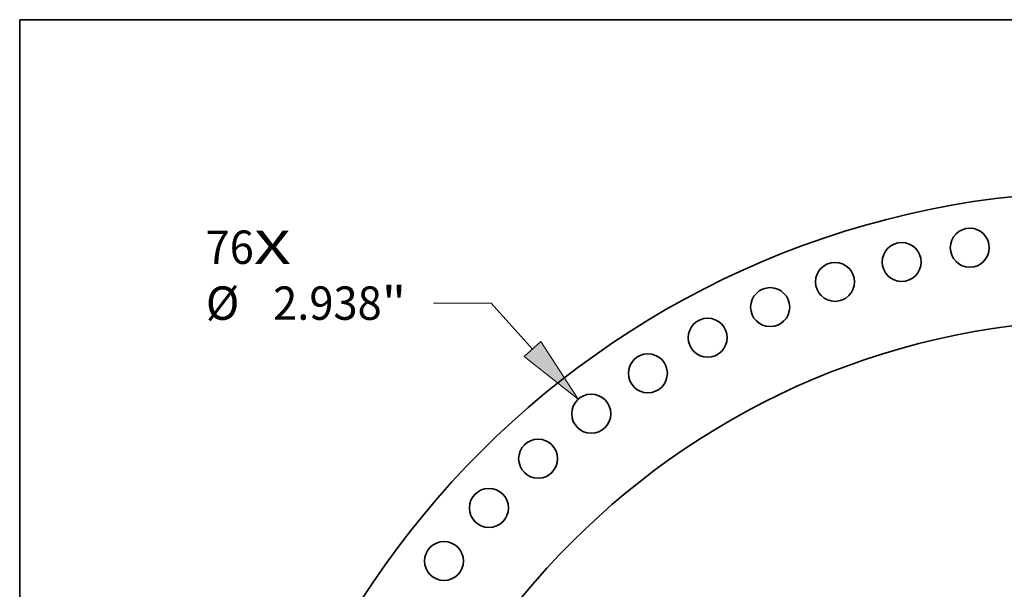
# Model space of a CAD drawing. Extents: x 0 to 10.8, y 0 to 8.3.
# Drawn here: x 0.2 to 3.2, y 6.6 to 8.3 of the extents above; entities that cross this region are included whole.
import ezdxf
from ezdxf.enums import TextEntityAlignment as Align

# ---------------------------------------------------------------- set-up
doc = ezdxf.new("R2010")
doc.units = 0
doc.header["$MEASUREMENT"] = 0
doc.layers.get('0').update_dxf_attribs({"lineweight": 13})
doc.layers.add('1', color=7, linetype='Continuous', lineweight=13)
doc.styles.get("Standard").update_dxf_attribs({"font": 'isocp.shx'})

# ---------------------------------------------------------------- blocks, each defined once
blk = doc.blocks.new('BLOCK6')
at = {"color": 7, "lineweight": 13, "ltscale": 0.03937}
for s, height, p, p2 in [('76', 2.5132, (-67.958, 61.293), (-64.326, 61.293)), ('X', 2.513, (-64.326, 61.293), (-61.533, 61.293))]:
    blk.add_text(s, height=height, dxfattribs=at).set_placement(p, p2, align=Align.FIT)
blk = doc.blocks.new('BLOCK9')
at = {"color": 172, "lineweight": 13, "ltscale": 0.03937}
for p, q in [((-46.471, 58.341), (-50.812, 58.341)), ((-43.341, 54.885), (-46.471, 58.341))]:
    blk.add_line(p, q, dxfattribs=at)
blk.add_lwpolyline([(-43.971, 54.314), (-39.912, 51.1), (-42.71, 55.457)], close=True, dxfattribs=at)
blk.add_solid([(-43.971, 54.314), (-39.912, 51.1), (-43.971, 54.314), (-42.71, 55.457)], dxfattribs=at)
for s, height, p, p2 in [('%%c', 2.5132, (-67.936, 57.084), (-65.422, 57.084)), ('2.938', 2.5132, (-62.869, 57.084), (-54.697, 57.084)), ('"', 2.513, (-54.697, 57.084), (-52.854, 57.084))]:
    blk.add_text(s, height=height, dxfattribs=at).set_placement(p, p2, align=Align.FIT)

msp = doc.modelspace()

# ---------------------------------------------------------------- linework, layer by layer
at = {"color": 7, "lineweight": 35, "ltscale": 0.03937}
for centre, radius in [((3.4594, 5.1295), 2.6141), ((3.0509, 7.5776), 0.0575), ((2.8501, 7.5355), 0.0575), ((2.6535, 7.477), 0.0575), ((2.4624, 7.4024), 0.0575), ((3.4594, 5.1295), 2.236), ((2.2781, 7.3123), 0.0575), ((2.1019, 7.2073), 0.0575), ((1.9349, 7.0881), 0.0575), ((1.7784, 6.9555), 0.0575), ((1.6333, 6.8105), 0.0575), ((1.5008, 6.6539), 0.0575)]:
    msp.add_circle(centre, radius, dxfattribs=at)
at = {"layer": '1', "color": 7, "lineweight": 35, "ltscale": 0.03937}
for p, q in [((0.25, 0.25), (0.25, 8.25)), ((0.25, 8.25), (10.75, 8.25))]:
    msp.add_line(p, q, dxfattribs=at)

# ---------------------------------------------------------------- block references
at = {"lineweight": 0, "xscale": 0.03916318717025438, "yscale": 0.03916318717025438, "zscale": 0.03916318717025438}
for name in ['BLOCK6', 'BLOCK9']:
    msp.add_blockref(name, (3.4594, 5.1295), dxfattribs=at)

doc.saveas('drawing.dxf')
